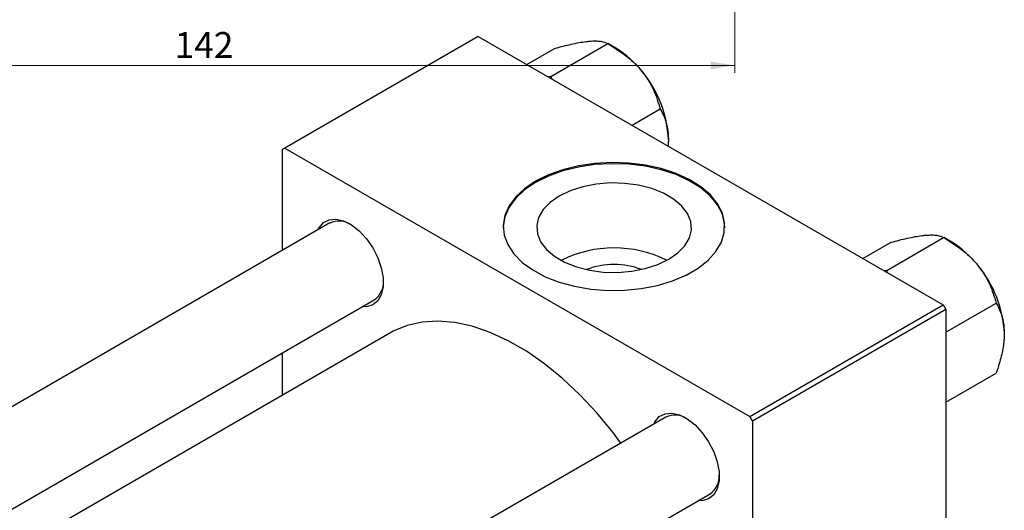
# Model space of a CAD drawing. Units: millimetres. Extents: x -31 to 462, y -35 to 292.
# Drawn here: x 87 to 221, y 103 to 169 of the extents above; entities that cross this region are included whole.
import ezdxf

# ---------------------------------------------------------------- set-up
doc = ezdxf.new("R2010")
doc.units = ezdxf.units.MM
doc.styles.add('SLDTEXTSTYLE0', font='TXT', dxfattribs={"width": 0.75})
doc.dimstyles.new('SLDDIMSTYLE0', dxfattribs={"dimtxt": 3.5, "dimasz": 3.302, "dimexe": 0, "dimexo": 0.0625, "dimgap": 0.875, "dimtad": 1, "dimdec": 0, "dimrnd": 1e-09, "dimzin": 12, "dimdsep": 46, "dimtxsty": 'SLDTEXTSTYLE0', "dimsah": 1, "dimcen": 0.09, "dimadec": 0, "dimazin": 3, "dimtfac": 1, "dimtdec": 0, "dimtofl": 0, "dimtmove": 0, "dimatfit": 3, "dimfxl": 1, "dimfrac": 2, "dimtolj": 1, "dimtzin": 12, "dimarcsym": 0})

# ---------------------------------------------------------------- blocks, each defined once
blk = doc.blocks.new('_D_5')
at = {"color": 7, "linetype": 'Continuous', "lineweight": 0}
for p, q in [((42.31, 181.68), (42.31, 162.07)), ((184.31, 181.68), (184.31, 162.07)), ((42.31, 163.07), (184.31, 163.07))]:
    blk.add_line(p, q, dxfattribs=at)
at = {"color": 7, "linetype": 'Continuous', "lineweight": 18}
for points in [[(42.31, 163.07), (45.61, 162.56), (45.61, 163.57)], [(184.31, 163.07), (181.01, 163.57), (181.01, 162.56)]]:
    blk.add_solid(points, dxfattribs=at)
at = {"color": 7, "linetype": 'Continuous', "lineweight": 18, "insert": (108.47, 167.58), "char_height": 3.5, "attachment_point": 1, "style": 'SLDTEXTSTYLE0'}
blk.add_mtext('142', dxfattribs=at)

msp = doc.modelspace()

# ---------------------------------------------------------------- linework, layer by layer
at = {"color": 7, "linetype": 'Continuous', "lineweight": 25}
for p, q in [((149.55, 166.99), (123.39, 151.89)), ((149.55, 166.99), (212.49, 130.67)), ((156.15, 163.18), (159.97, 165.38)), ((159.39, 161.58), (167.08, 166.02)), ((168.19, 165.38), (167.09, 166.02)), ((159.39, 161.58), (159.06, 161.5)), ((159.51, 161.24), (159.39, 161.58)), ((170.38, 154.97), (174.2, 157.17)), ((123.39, 151.89), (123.04, 151.68)), ((123.04, 151.68), (123.04, 138.04)), ((123.39, 151.89), (186.32, 115.57)), ((129.48, 141.76), (51.07, 96.5)), ((201.62, 136.94), (205.44, 139.14)), ((204.85, 135.34), (212.55, 139.78)), ((213.66, 139.14), (212.56, 139.78)), ((204.85, 135.34), (204.53, 135.26)), ((204.97, 135), (204.85, 135.34)), ((63.07, 89.57), (135.48, 131.36)), ((186.32, 115.57), (212.49, 130.67)), ((212.49, 130.67), (212.84, 130.05)), ((212.84, 126.99), (219.67, 130.93)), ((212.84, 130.05), (186.68, 114.95)), ((212.84, 130.05), (212.84, 57.37)), ((137.61, 126.86), (68.04, 86.71)), ((123.04, 124.18), (123.04, 118.45)), ((212.84, 117.5), (219.67, 121.44)), ((174.94, 115.51), (96.53, 70.26)), ((186.68, 114.95), (186.32, 115.57)), ((186.68, 114.95), (186.68, 42.27)), ((108.54, 63.33), (180.94, 105.12))]:
    msp.add_line(p, q, dxfattribs=at)
at = {"color": 7, "linetype": 'Continuous', "lineweight": 25, "flags": 128}
for points in [[(157.33, 147.4), (155.84, 146.39), (154.63, 145.27), (153.73, 144.05), (153.16, 142.76), (152.94, 141.44), (153.07, 140.12), (153.55, 138.82), (154.37, 137.59), (155.51, 136.43), (156.93, 135.4), (158.62, 134.49), (160.52, 133.75), (162.6, 133.19), (164.8, 132.81), (167.08, 132.63), (169.37, 132.66), (171.63, 132.89), (173.81, 133.31), (175.85, 133.92), (177.7, 134.71), (179.33, 135.64), (180.68, 136.71), (181.74, 137.89), (182.48, 139.14), (182.87, 140.45), (182.91, 141.78), (182.61, 143.09), (181.96, 144.36), (180.98, 145.56), (179.69, 146.66), (178.13, 147.63), (176.33, 148.45), (174.34, 149.11), (172.19, 149.58), (169.94, 149.86), (167.65, 149.93), (165.36, 149.81), (163.14, 149.48), (161.03, 148.96), (159.07, 148.26), (157.33, 147.4)], [(182.94, 141.11), (182.91, 141.61), (182.61, 142.93), (181.96, 144.2), (180.98, 145.4), (179.69, 146.49), (178.13, 147.47), (176.33, 148.29), (174.34, 148.94), (172.19, 149.42), (169.94, 149.69), (167.65, 149.77), (165.36, 149.64), (163.14, 149.32), (161.03, 148.8), (159.07, 148.1), (157.33, 147.24)], [(157.33, 147.24), (155.84, 146.23), (154.63, 145.1), (153.73, 143.88), (153.16, 142.6), (152.94, 141.28), (152.94, 141.11)], [(160.53, 145.39), (159.29, 144.53), (158.35, 143.56), (157.74, 142.5), (157.47, 141.39), (157.56, 140.28), (158, 139.19), (158.78, 138.17), (159.88, 137.25), (161.24, 136.46), (162.84, 135.83), (164.61, 135.38), (166.49, 135.12), (168.42, 135.07), (170.34, 135.23), (172.17, 135.58), (173.86, 136.12), (175.35, 136.84), (176.58, 137.7), (177.53, 138.67), (178.14, 139.73), (178.41, 140.84), (178.32, 141.95), (177.87, 143.04), (177.09, 144.06), (176, 144.98), (174.63, 145.77), (173.04, 146.4), (171.27, 146.85), (169.39, 147.1), (167.45, 147.16), (165.54, 147), (163.7, 146.65), (162.02, 146.1), (160.53, 145.39)], [(127.87, 140.83), (128.02, 141.11), (128.6, 141.8), (129.38, 142.2), (130.3, 142.28), (131.32, 142.04), (132.39, 141.5), (133.44, 140.68), (134.42, 139.63), (135.28, 138.4), (135.96, 137.06), (136.44, 135.68), (136.69, 134.34), (136.69, 133.1), (136.44, 132.05), (135.96, 131.22), (135.28, 130.67), (134.42, 130.43), (133.87, 130.44)], [(168.84, 111.99), (167.76, 113.44), (165.6, 116.07), (163.33, 118.51), (160.97, 120.72), (158.55, 122.7), (156.09, 124.4), (153.62, 125.83), (151.16, 126.96), (148.74, 127.78), (146.38, 128.29), (144.11, 128.47), (141.95, 128.34), (139.92, 127.88), (138.05, 127.1), (137.61, 126.86)], [(173.34, 114.59), (173.48, 114.87), (174.07, 115.56), (174.85, 115.96), (175.77, 116.04), (176.79, 115.8), (177.86, 115.26), (178.91, 114.44), (179.89, 113.38), (180.74, 112.15), (181.43, 110.81), (181.91, 109.44), (182.16, 108.1), (182.16, 106.86), (181.91, 105.81), (181.43, 104.98), (180.74, 104.43), (179.89, 104.19), (179.34, 104.2)]]:
    msp.add_lwpolyline(points, dxfattribs=at)
at = {"color": 7, "linetype": 'Continuous', "lineweight": 25}
for centre, radius, start, end in [((161.42, 154.17), 13.1, 37.9809, 58.8775), ((159.87, 152.35), 15.45, 2.6376, 39.7722), ((130.7, 139.01), 3, 57.7308, 114.0943), ((206.89, 127.93), 13.1, 37.9809, 58.8775), ((167.94, 122.25), 16.13, 63.6012, 116.3988), ((167.94, 125.57), 10.57, 69.312, 110.688), ((205.34, 126.11), 15.45, 2.6376, 39.7722), ((133.88, 133.72), 2.85, 304.198, 3.9417), ((176.17, 112.77), 3, 57.7308, 114.0943), ((179.34, 107.48), 2.85, 304.198, 3.9417)]:
    msp.add_arc(centre, radius, start, end, dxfattribs=at)
for points, knots in [([(159.97, 165.38), (160.71, 165.58), (162.23, 165.97), (163.75, 166.25), (164.47, 166.32), (164.63, 166.34)], [0, 0, 0, 0, 0.432385, 0.879554, 1, 1, 1, 1]), ([(164.63, 166.34), (164.92, 166.36), (165.51, 166.39), (166.41, 166.32), (166.82, 166.14), (167.08, 166.02)], [0, 0, 0, 0, 0.249706, 0.504623, 1, 1, 1, 1]), ([(167.08, 166.02), (167.83, 165.56), (169.34, 164.63), (170.87, 163.28), (171.59, 162.41), (171.74, 162.23)], [0, 0, 0, 0, 0.432385, 0.879554, 1, 1, 1, 1]), ([(171.74, 162.23), (172.04, 161.84), (172.63, 161.04), (173.53, 159.35), (173.93, 158.04), (174.2, 157.17)], [0, 0, 0, 0, 0.249706, 0.504623, 1, 1, 1, 1]), ([(174.2, 157.17), (174.41, 156.76), (174.82, 155.99), (175.22, 154.62), (175.27, 153.59), (175.3, 153.06)], [0, 0, 0, 0, 0.352868, 0.671929, 1, 1, 1, 1]), ([(175.3, 153.06), (175.3, 152.97), (175.3, 152.68), (175.26, 152.37), (175.23, 152.17)], [0, 0, 0, 0, 0.336153, 1, 1, 1, 1]), ([(205.44, 139.14), (206.18, 139.34), (207.69, 139.73), (209.22, 140.01), (209.94, 140.08), (210.09, 140.1)], [0, 0, 0, 0, 0.432385, 0.879554, 1, 1, 1, 1]), ([(210.09, 140.1), (210.39, 140.12), (210.98, 140.15), (211.88, 140.08), (212.28, 139.9), (212.55, 139.78)], [0, 0, 0, 0, 0.2497062, 0.5046234, 1, 1, 1, 1]), ([(212.55, 139.78), (213.3, 139.32), (214.81, 138.39), (216.34, 137.04), (217.06, 136.17), (217.21, 135.99)], [0, 0, 0, 0, 0.432385, 0.879554, 1, 1, 1, 1]), ([(217.21, 135.99), (217.5, 135.6), (218.1, 134.8), (218.99, 133.11), (219.4, 131.8), (219.67, 130.93)], [0, 0, 0, 0, 0.249706, 0.504623, 1, 1, 1, 1]), ([(219.67, 130.93), (219.88, 130.52), (220.28, 129.75), (220.69, 128.38), (220.74, 127.35), (220.77, 126.82)], [0, 0, 0, 0, 0.352868, 0.671929, 1, 1, 1, 1]), ([(220.77, 126.82), (220.77, 126.72), (220.76, 126.05), (220.6, 124.7), (220.18, 122.97), (219.81, 121.87), (219.67, 121.44)], [0, 0, 0, 0, 0.058124, 0.405292, 0.764618, 1, 1, 1, 1])]:
    msp.add_open_spline(points, degree=3, knots=knots, dxfattribs=at)

# ---------------------------------------------------------------- dimensions: what is measured, and where the dimension line sits
at = {"color": 7, "linetype": 'Continuous', "lineweight": 18}
dim = msp.add_linear_dim(base=(184.31, 163.07), p1=(42.31, 182.68), p2=(184.31, 182.68), dimstyle='SLDDIMSTYLE0', dxfattribs=at)
dim.commit()
dim.dimension.update_dxf_attribs({"geometry": '_D_5', "text_midpoint": (112.35, 163.07), "dimtype": 160})

doc.saveas('drawing.dxf')
